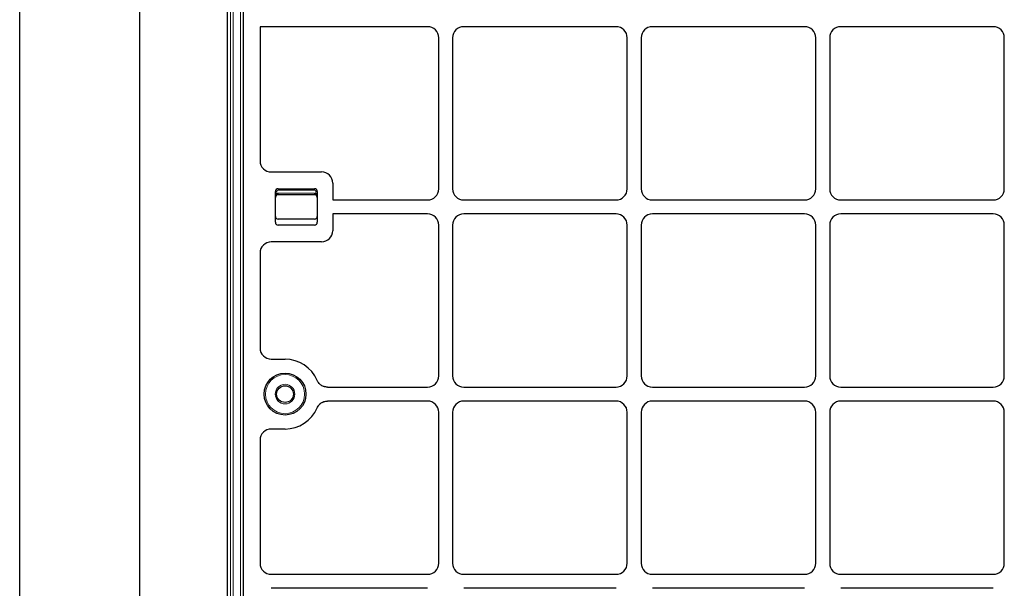
# Model space of a CAD drawing. Units: millimetres. Extents: x 0 to 420, y 0 to 297.
# Drawn here: x 86 to 130, y 178 to 204 of the extents above; entities that cross this region are included whole.
import ezdxf

# ---------------------------------------------------------------- set-up
doc = ezdxf.new("R2010")
doc.units = ezdxf.units.MM

msp = doc.modelspace()

# ---------------------------------------------------------------- linework, layer by layer
at = {"color": 7, "linetype": 'Continuous', "lineweight": 25}
for p, q in [((85.70422, 100.78708), (85.70422, 275.16208)), ((91.06549, 269.80081), (91.06549, 106.14835)), ((95.00732, 163.10296), (95.00732, 212.22796)), ((95.704, 212.20989), (95.704, 161.96972)), ((96.46137, 203.53708), (96.46137, 197.53412)), ((103.95468, 203.53708), (96.46137, 203.53708)), ((112.39218, 203.53708), (105.57831, 203.53708)), ((120.82968, 203.53708), (114.01581, 203.53708)), ((129.26718, 203.53708), (122.45331, 203.53708)), ((104.454, 196.2864), (104.454, 203.03777)), ((105.079, 203.03777), (105.079, 196.2864)), ((112.8915, 196.2864), (112.8915, 203.03777)), ((113.5165, 203.03777), (113.5165, 196.2864)), ((121.329, 196.2864), (121.329, 203.03777)), ((121.954, 203.03777), (121.954, 196.2864)), ((129.7665, 196.2864), (129.7665, 203.03777)), ((96.96261, 197.03708), (99.21206, 197.03708)), ((99.71137, 196.53777), (99.71137, 195.78708)), ((97.14887, 194.78708), (97.14887, 196.16208)), ((97.27387, 196.28708), (98.89887, 196.28708)), ((99.02387, 196.16208), (99.02387, 194.78708)), ((98.89887, 196.02146), (97.27387, 196.02146)), ((99.71137, 195.78708), (103.95468, 195.78708)), ((105.57831, 195.78708), (112.39218, 195.78708)), ((114.01581, 195.78708), (120.82968, 195.78708)), ((122.45331, 195.78708), (129.26718, 195.78708)), ((98.89887, 194.92771), (97.27387, 194.92771)), ((99.71137, 195.16208), (99.71137, 194.4114)), ((103.95468, 195.16208), (99.71137, 195.16208)), ((112.39218, 195.16208), (105.57831, 195.16208)), ((120.82968, 195.16208), (114.01581, 195.16208)), ((129.26718, 195.16208), (122.45331, 195.16208)), ((98.89887, 194.66208), (97.27387, 194.66208)), ((104.454, 187.9114), (104.454, 194.66277)), ((105.079, 194.66277), (105.079, 187.9114)), ((112.8915, 187.9114), (112.8915, 194.66277)), ((113.5165, 194.66277), (113.5165, 187.9114)), ((121.329, 187.9114), (121.329, 194.66277)), ((121.954, 194.66277), (121.954, 187.9114)), ((129.7665, 187.9114), (129.7665, 194.66277)), ((99.21206, 193.91208), (96.96261, 193.91208)), ((96.46137, 193.41504), (96.46137, 189.15912)), ((96.96261, 188.66208), (97.579, 188.66208)), ((99.47427, 187.41208), (103.95468, 187.41208)), ((105.57831, 187.41208), (112.39218, 187.41208)), ((114.01581, 187.41208), (120.82968, 187.41208)), ((122.45331, 187.41208), (129.26718, 187.41208)), ((103.95468, 186.78708), (99.47427, 186.78708)), ((112.39218, 186.78708), (105.57831, 186.78708)), ((120.82968, 186.78708), (114.01581, 186.78708)), ((129.26718, 186.78708), (122.45331, 186.78708)), ((104.454, 179.5364), (104.454, 186.28777)), ((105.079, 186.28777), (105.079, 179.5364)), ((112.8915, 179.5364), (112.8915, 186.28777)), ((113.5165, 186.28777), (113.5165, 179.5364)), ((121.329, 179.5364), (121.329, 186.28777)), ((121.954, 186.28777), (121.954, 179.5364)), ((129.7665, 179.5364), (129.7665, 186.28777)), ((97.579, 185.53708), (96.96261, 185.53708)), ((96.46137, 185.04004), (96.46137, 179.53412)), ((96.96261, 179.03708), (103.95468, 179.03708)), ((105.57831, 179.03708), (112.39218, 179.03708)), ((114.01581, 179.03708), (120.82968, 179.03708)), ((122.45331, 179.03708), (129.26718, 179.03708)), ((103.95468, 178.41208), (96.96261, 178.41208)), ((112.39218, 178.41208), (105.57831, 178.41208)), ((120.82968, 178.41208), (114.01581, 178.41208)), ((129.26718, 178.41208), (122.45331, 178.41208))]:
    msp.add_line(p, q, dxfattribs=at)
at = {"color": 8, "linetype": 'Continuous', "lineweight": 18}
for p, q in [((95.13214, 161.61838), (95.13214, 212.61592)), ((95.25696, 212.61592), (95.25696, 161.61838)), ((95.59218, 161.61838), (95.59218, 212.61592)), ((97.21137, 196.16208), (97.14887, 196.16208)), ((97.21137, 196.16208), (97.21137, 196.07323)), ((97.27387, 196.22458), (97.27387, 196.28708)), ((98.89887, 196.22458), (97.27387, 196.22458)), ((97.27387, 196.02146), (97.27387, 196.08396)), ((97.27387, 196.08396), (98.89887, 196.08396)), ((98.89887, 196.22458), (98.89887, 196.28708)), ((98.89887, 196.02146), (98.89887, 196.08396)), ((98.96137, 196.07323), (98.96137, 196.16208)), ((99.02387, 196.16208), (98.96137, 196.16208)), ((97.21137, 196.07323), (97.14887, 196.07323)), ((99.02387, 196.07323), (98.96137, 196.07323))]:
    msp.add_line(p, q, dxfattribs=at)
at = {"color": 7, "linetype": 'Continuous', "lineweight": 25}
for radius in [0.9375, 0.375]:
    msp.add_circle((97.579, 187.09958), radius, dxfattribs=at)
at = {"color": 8, "linetype": 'Continuous', "lineweight": 18}
for radius in [0.875, 0.4375]:
    msp.add_circle((97.579, 187.09958), radius, dxfattribs=at)
at = {"color": 7, "linetype": 'Continuous', "lineweight": 25}
for centre, radius, start, end in [((97.27387, 196.16208), 0.125, 90, 180), ((98.89887, 196.16208), 0.125, 0, 90), ((97.27387, 195.89646), 0.125, 90, 180), ((98.89887, 195.89646), 0.125, 0, 90), ((97.27387, 195.05271), 0.125, 180, 270), ((97.27387, 194.78708), 0.125, 180, 270), ((98.89887, 195.05271), 0.125, 270, 0), ((98.89887, 194.78708), 0.125, 270, 0), ((97.579, 187.09958), 1.5625, 23.187288, 90), ((97.579, 187.09958), 1.5625, 270, 336.812712)]:
    msp.add_arc(centre, radius, start, end, dxfattribs=at)
at = {"color": 8, "linetype": 'Continuous', "lineweight": 18}
for centre, radius, start, end in [((97.27387, 196.16208), 0.0625, 90, 180), ((97.27387, 195.89646), 0.1875, 90, 109.471221), ((98.89887, 196.16208), 0.0625, 0, 90), ((98.89887, 195.89646), 0.1875, 70.528779, 90)]:
    msp.add_arc(centre, radius, start, end, dxfattribs=at)
at = {"color": 7, "linetype": 'Continuous', "lineweight": 25}
for centre, major_axis, ratio, start_param, end_param in [((103.95331, 203.0364), (0.35452, 0.35452), 0.99726469, 5.49915667, 7.06721394), ((103.95331, 203.0364), (0.35452, 0.35452), 0.99726469, 5.49915667, 7.06721394), ((105.57969, 203.0364), (-0.35452, 0.35452), 0.99726469, 5.49915667, 7.06721394), ((105.57969, 203.0364), (-0.35452, 0.35452), 0.99726469, 5.49915667, 7.06721394), ((112.39081, 203.0364), (0.35452, 0.35452), 0.99726469, 5.49915667, 7.06721394), ((112.39081, 203.0364), (0.35452, 0.35452), 0.99726469, 5.49915667, 7.06721394), ((114.01719, 203.0364), (-0.35452, 0.35452), 0.99726469, 5.49915667, 7.06721394), ((114.01719, 203.0364), (-0.35452, 0.35452), 0.99726469, 5.49915667, 7.06721394), ((120.82831, 203.0364), (0.35452, 0.35452), 0.99726469, 5.49915667, 7.06721394), ((120.82831, 203.0364), (0.35452, 0.35452), 0.99726469, 5.49915667, 7.06721394), ((122.45469, 203.0364), (-0.35452, 0.35452), 0.99726469, 5.49915667, 7.06721394), ((122.45469, 203.0364), (-0.35452, 0.35452), 0.99726469, 5.49915667, 7.06721394), ((129.26581, 203.0364), (0.35452, 0.35452), 0.99726469, 5.49915667, 7.06721394), ((129.26581, 203.0364), (0.35452, 0.35452), 0.99726469, 5.49915667, 7.06721394), ((96.96628, 197.53777), (-0.47373, -0.17665), 0.98893717, 5.92988297, 7.49339547), ((96.96628, 197.53777), (-0.47373, -0.17665), 0.98893717, 5.92988297, 7.49339547), ((99.21068, 196.5364), (-0.35452, -0.35452), 0.99726469, 2.35756402, 3.92562129), ((99.21068, 196.5364), (-0.35452, -0.35452), 0.99726469, 2.35756402, 3.92562129), ((103.95331, 196.28777), (0.35452, -0.35452), 0.99726469, 5.49915667, 7.06721394), ((103.95331, 196.28777), (0.35452, -0.35452), 0.99726469, 5.49915667, 7.06721394), ((105.57969, 196.28777), (-0.35452, -0.35452), 0.99726469, 5.49915667, 7.06721394), ((105.57969, 196.28777), (-0.35452, -0.35452), 0.99726469, 5.49915667, 7.06721394), ((112.39081, 196.28777), (0.35452, -0.35452), 0.99726469, 5.49915667, 7.06721394), ((112.39081, 196.28777), (0.35452, -0.35452), 0.99726469, 5.49915667, 7.06721394), ((114.01719, 196.28777), (-0.35452, -0.35452), 0.99726469, 5.49915667, 7.06721394), ((114.01719, 196.28777), (-0.35452, -0.35452), 0.99726469, 5.49915667, 7.06721394), ((120.82831, 196.28777), (0.35452, -0.35452), 0.99726469, 5.49915667, 7.06721394), ((120.82831, 196.28777), (0.35452, -0.35452), 0.99726469, 5.49915667, 7.06721394), ((122.45469, 196.28777), (-0.35452, -0.35452), 0.99726469, 5.49915667, 7.06721394), ((122.45469, 196.28777), (-0.35452, -0.35452), 0.99726469, 5.49915667, 7.06721394), ((129.26581, 196.28777), (0.35452, -0.35452), 0.99726469, 5.49915667, 7.06721394), ((129.26581, 196.28777), (0.35452, -0.35452), 0.99726469, 5.49915667, 7.06721394), ((103.95331, 194.6614), (0.35452, 0.35452), 0.99726469, 5.49915667, 7.06721394), ((103.95331, 194.6614), (0.35452, 0.35452), 0.99726469, 5.49915667, 7.06721394), ((105.57969, 194.6614), (-0.35452, 0.35452), 0.99726469, 5.49915667, 7.06721394), ((105.57969, 194.6614), (-0.35452, 0.35452), 0.99726469, 5.49915667, 7.06721394), ((112.39081, 194.6614), (0.35452, 0.35452), 0.99726469, 5.49915667, 7.06721394), ((112.39081, 194.6614), (0.35452, 0.35452), 0.99726469, 5.49915667, 7.06721394), ((114.01719, 194.6614), (-0.35452, 0.35452), 0.99726469, 5.49915667, 7.06721394), ((114.01719, 194.6614), (-0.35452, 0.35452), 0.99726469, 5.49915667, 7.06721394), ((120.82831, 194.6614), (0.35452, 0.35452), 0.99726469, 5.49915667, 7.06721394), ((120.82831, 194.6614), (0.35452, 0.35452), 0.99726469, 5.49915667, 7.06721394), ((122.45469, 194.6614), (-0.35452, 0.35452), 0.99726469, 5.49915667, 7.06721394), ((122.45469, 194.6614), (-0.35452, 0.35452), 0.99726469, 5.49915667, 7.06721394), ((129.26581, 194.6614), (0.35452, 0.35452), 0.99726469, 5.49915667, 7.06721394), ((129.26581, 194.6614), (0.35452, 0.35452), 0.99726469, 5.49915667, 7.06721394), ((99.21068, 194.41277), (-0.35452, 0.35452), 0.99726469, 2.35756402, 3.92562129), ((99.21068, 194.41277), (-0.35452, 0.35452), 0.99726469, 2.35756402, 3.92562129), ((96.96628, 193.4114), (0.47373, -0.17665), 0.98893717, 1.93138249, 3.494895), ((96.96628, 193.4114), (0.47373, -0.17665), 0.98893717, 1.93138249, 3.494895), ((96.96628, 189.16277), (0.47373, 0.17665), 0.98893717, 2.78829031, 4.35180282), ((96.96628, 189.16277), (0.47373, 0.17665), 0.98893717, 2.78829031, 4.35180282), ((103.95331, 187.91277), (0.35452, -0.35452), 0.99726469, 5.49915667, 7.06721394), ((103.95331, 187.91277), (0.35452, -0.35452), 0.99726469, 5.49915667, 7.06721394), ((105.57969, 187.91277), (-0.35452, -0.35452), 0.99726469, 5.49915667, 7.06721394), ((105.57969, 187.91277), (-0.35452, -0.35452), 0.99726469, 5.49915667, 7.06721394), ((112.39081, 187.91277), (0.35452, -0.35452), 0.99726469, 5.49915667, 7.06721394), ((112.39081, 187.91277), (0.35452, -0.35452), 0.99726469, 5.49915667, 7.06721394), ((114.01719, 187.91277), (-0.35452, -0.35452), 0.99726469, 5.49915667, 7.06721394), ((114.01719, 187.91277), (-0.35452, -0.35452), 0.99726469, 5.49915667, 7.06721394), ((120.82831, 187.91277), (0.35452, -0.35452), 0.99726469, 5.49915667, 7.06721394), ((120.82831, 187.91277), (0.35452, -0.35452), 0.99726469, 5.49915667, 7.06721394), ((122.45469, 187.91277), (-0.35452, -0.35452), 0.99726469, 5.49915667, 7.06721394), ((122.45469, 187.91277), (-0.35452, -0.35452), 0.99726469, 5.49915667, 7.06721394), ((129.26581, 187.91277), (0.35452, -0.35452), 0.99726469, 5.49915667, 7.06721394), ((129.26581, 187.91277), (0.35452, -0.35452), 0.99726469, 5.49915667, 7.06721394), ((103.95331, 186.2864), (0.35452, 0.35452), 0.99726469, 5.49915667, 7.06721394), ((103.95331, 186.2864), (0.35452, 0.35452), 0.99726469, 5.49915667, 7.06721394), ((105.57969, 186.2864), (-0.35452, 0.35452), 0.99726469, 5.49915667, 7.06721394), ((105.57969, 186.2864), (-0.35452, 0.35452), 0.99726469, 5.49915667, 7.06721394), ((112.39081, 186.2864), (0.35452, 0.35452), 0.99726469, 5.49915667, 7.06721394), ((112.39081, 186.2864), (0.35452, 0.35452), 0.99726469, 5.49915667, 7.06721394), ((114.01719, 186.2864), (-0.35452, 0.35452), 0.99726469, 5.49915667, 7.06721394), ((114.01719, 186.2864), (-0.35452, 0.35452), 0.99726469, 5.49915667, 7.06721394), ((120.82831, 186.2864), (0.35452, 0.35452), 0.99726469, 5.49915667, 7.06721394), ((120.82831, 186.2864), (0.35452, 0.35452), 0.99726469, 5.49915667, 7.06721394), ((122.45469, 186.2864), (-0.35452, 0.35452), 0.99726469, 5.49915667, 7.06721394), ((122.45469, 186.2864), (-0.35452, 0.35452), 0.99726469, 5.49915667, 7.06721394), ((129.26581, 186.2864), (0.35452, 0.35452), 0.99726469, 5.49915667, 7.06721394), ((129.26581, 186.2864), (0.35452, 0.35452), 0.99726469, 5.49915667, 7.06721394), ((96.96628, 185.0364), (-0.47373, 0.17665), 0.98893717, 5.07297514, 6.63648765), ((96.96628, 185.0364), (-0.47373, 0.17665), 0.98893717, 5.07297514, 6.63648765), ((96.96628, 179.53777), (-0.47373, -0.17665), 0.98893717, 5.92988297, 7.49339547), ((96.96628, 179.53777), (-0.47373, -0.17665), 0.98893717, 5.92988297, 7.49339547), ((103.95331, 179.53777), (0.35452, -0.35452), 0.99726469, 5.49915667, 7.06721394), ((103.95331, 179.53777), (0.35452, -0.35452), 0.99726469, 5.49915667, 7.06721394), ((105.57969, 179.53777), (-0.35452, -0.35452), 0.99726469, 5.49915667, 7.06721394), ((105.57969, 179.53777), (-0.35452, -0.35452), 0.99726469, 5.49915667, 7.06721394), ((112.39081, 179.53777), (0.35452, -0.35452), 0.99726469, 5.49915667, 7.06721394), ((112.39081, 179.53777), (0.35452, -0.35452), 0.99726469, 5.49915667, 7.06721394), ((114.01719, 179.53777), (-0.35452, -0.35452), 0.99726469, 5.49915667, 7.06721394), ((114.01719, 179.53777), (-0.35452, -0.35452), 0.99726469, 5.49915667, 7.06721394), ((120.82831, 179.53777), (0.35452, -0.35452), 0.99726469, 5.49915667, 7.06721394), ((120.82831, 179.53777), (0.35452, -0.35452), 0.99726469, 5.49915667, 7.06721394), ((122.45469, 179.53777), (-0.35452, -0.35452), 0.99726469, 5.49915667, 7.06721394), ((122.45469, 179.53777), (-0.35452, -0.35452), 0.99726469, 5.49915667, 7.06721394), ((129.26581, 179.53777), (0.35452, -0.35452), 0.99726469, 5.49915667, 7.06721394), ((129.26581, 179.53777), (0.35452, -0.35452), 0.99726469, 5.49915667, 7.06721394)]:
    msp.add_ellipse(centre, major_axis=major_axis, ratio=ratio, start_param=start_param, end_param=end_param, dxfattribs=at)
at = {"color": 8, "linetype": 'Continuous', "lineweight": 18}
for points, knots in [([(97.21137, 196.07323), (97.20842, 196.06395), (97.20182, 196.04323), (97.18129, 196.00282), (97.16002, 195.96411), (97.15034, 195.92303), (97.14888, 195.90562), (97.14887, 195.89664), (97.14887, 195.89646)], [0, 0, 0, 0, 0.14608169, 0.32618319, 0.72269574, 0.85696398, 0.99709101, 1, 1, 1, 1]), ([(99.02387, 195.89646), (99.02387, 195.89664), (99.02386, 195.90562), (99.0224, 195.92303), (99.01272, 195.96411), (98.99145, 196.00282), (98.97092, 196.04323), (98.96432, 196.06395), (98.96137, 196.07323)], [0, 0, 0, 0, 0.00290899, 0.14303602, 0.27730426, 0.67381681, 0.85391831, 1, 1, 1, 1])]:
    msp.add_open_spline(points, degree=3, knots=knots, dxfattribs=at)
at = {"color": 7, "linetype": 'Continuous', "lineweight": 25}
for points, knots in [([(99.47427, 187.41208), (99.4258, 187.41616), (99.32883, 187.42431), (99.19624, 187.48909), (99.08411, 187.58545), (99.03826, 187.67163), (99.01528, 187.7148)], [0, 0, 0, 0, 0.24951888, 0.49925826, 0.74913851, 1, 1, 1, 1]), ([(99.47427, 187.41208), (99.41808, 187.41759), (99.3057, 187.4286), (99.15678, 187.51482), (99.06207, 187.6182), (99.02648, 187.69169), (99.01528, 187.7148)], [0, 0, 0, 0, 0.28919101, 0.57839147, 0.86740551, 1, 1, 1, 1]), ([(99.01528, 186.48437), (99.03811, 186.52731), (99.08379, 186.61324), (99.19554, 186.70962), (99.32827, 186.77474), (99.42554, 186.78296), (99.47427, 186.78708)], [0, 0, 0, 0, 0.24951888, 0.49925826, 0.74913851, 1, 1, 1, 1]), ([(99.01528, 186.48437), (99.04247, 186.53385), (99.09684, 186.63281), (99.23473, 186.73575), (99.36705, 186.78211), (99.44861, 186.78589), (99.47427, 186.78708)], [0, 0, 0, 0, 0.289191, 0.57839144, 0.86740546, 1, 1, 1, 1])]:
    msp.add_open_spline(points, degree=3, knots=knots, dxfattribs=at)

doc.saveas('drawing.dxf')
